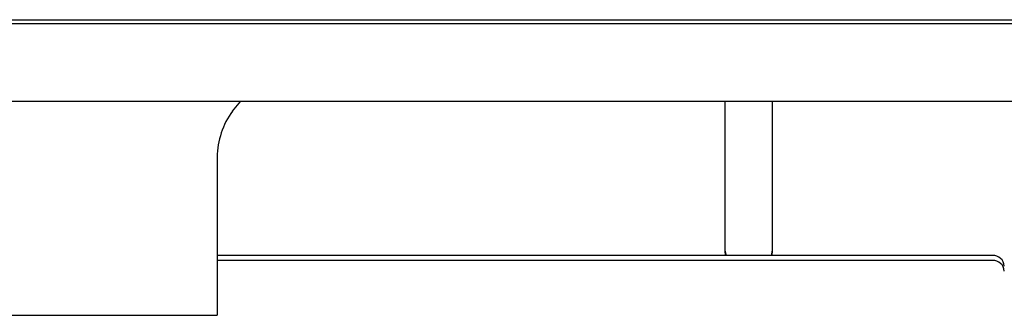
# Paper-space layout 'Blatt2' of a CAD drawing. Units: millimetres. Extents: x 11 to 419, y 1 to 296.
# Drawn here: x 195 to 202, y 94 to 96 of the extents above; entities that cross this region are included whole.
import ezdxf

# ---------------------------------------------------------------- set-up
doc = ezdxf.new("R2010")
doc.units = ezdxf.units.MM

psp = doc.layouts.new('Blatt2')

# ---------------------------------------------------------------- linework, layer by layer
at = {"color": 7, "linetype": 'Continuous', "lineweight": 25}
for p, q in [((168.665788, 96.2646), (257.365788, 96.2646)), ((168.665788, 96.238888), (257.365788, 96.238888)), ((168.665788, 95.711866), (257.365788, 95.711866)), ((196.909512, 95.64402), (196.967472, 95.711866)), ((200.265788, 94.68522), (200.265788, 95.711866)), ((200.585788, 95.711866), (200.585788, 94.68522)), ((196.805788, 95.330421), (196.805788, 94.255618)), ((200.273067, 94.662177), (200.265788, 94.699134)), ((200.270273, 94.662177), (200.265788, 94.68522)), ((200.585788, 94.699134), (200.577132, 94.662177)), ((200.585788, 94.68522), (200.580454, 94.662177)), ((202.085788, 94.662177), (196.805788, 94.662177)), ((202.085788, 94.628367), (196.805788, 94.628367)), ((168.245788, 94.255618), (196.805788, 94.255618))]:
    psp.add_line(p, q, dxfattribs=at)
for centre, radius, start, end in [((197.351531, 95.323868), 0.545782, 144.0843542, 179.3120733), ((202.08936, 94.585731), 0.076529, 2.9521409, 92.6753367), ((202.08936, 94.551921), 0.076529, 2.9521409, 92.6753367)]:
    psp.add_arc(centre, radius, start, end, dxfattribs=at)

doc.saveas('drawing.dxf')
